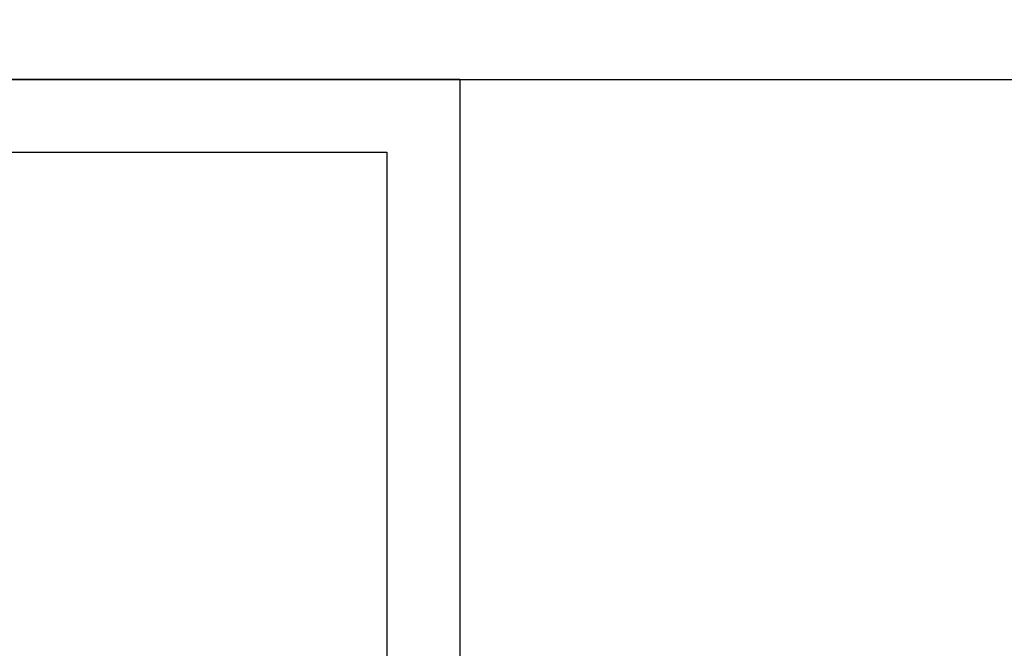
# Model space of a CAD drawing. Extents: x 0 to 60.4, y -1.2 to 81.5.
# Drawn here: x 34.1 to 34.8, y 18.3 to 18.7 of the extents above; entities that cross this region are included whole.
import ezdxf

# ---------------------------------------------------------------- set-up
doc = ezdxf.new("R2010")
doc.units = 0
doc.header["$MEASUREMENT"] = 0
doc.header["$PDMODE"] = 2
doc.layers.get('0').update_dxf_attribs({"linetype": 'CONTINUOUS'})
doc.layers.get('Defpoints').update_dxf_attribs({"linetype": 'CONTINUOUS'})
doc.layers.add('Dimension', color=2, linetype='CONTINUOUS', lineweight=15)
doc.layers.add('Object', color=7, linetype='CONTINUOUS', lineweight=30)
doc.styles.get("Standard").update_dxf_attribs({"font": 'ARIAL.TTF'})
doc.dimstyles.new('Nabco Dimension Arch Style - Autocad', dxfattribs={"dimscale": 2, "dimtxt": 0.375, "dimasz": 0.37, "dimexe": 0.06, "dimexo": 0.06, "dimgap": 0.06, "dimtad": 0, "dimdec": 4, "dimzin": 4, "dimdsep": 46, "dimlunit": 5, "dimtxsty": 'Standard', "dimcen": 0, "dimclrd": 256, "dimclre": 256, "dimclrt": 256, "dimadec": 1, "dimazin": 1, "dimtm": 1e-09, "dimtfac": 1, "dimtdec": 4, "dimtofl": 0, "dimtmove": 0, "dimatfit": 3, "dimfxl": 0, "dimfrac": 2, "dimtolj": 1, "dimtzin": 4, "dimlwd": -1, "dimlwe": -1, "dimarcsym": 0})

# ---------------------------------------------------------------- blocks, each defined once
blk = doc.blocks.new('GLSTOP')
for p, q in [((-0.67238, -0.77852), (-0.67238, -0.19717)), ((-0.62238, -0.72849), (-0.62238, -0.37228)), ((-0.2763, -0.72849), (-0.62238, -0.72849)), ((-0.17233, -0.77852), (-0.67238, -0.77852))]:
    blk.add_line(p, q)
blk = doc.blocks.new('*D33')
at = {"layer": 'Defpoints', "color": 0}
for p in [(33.91733, 22.71771), (33.91733, 18.79391), (31.79287, 17.95915)]:
    blk.add_point(p, dxfattribs=at)
at = {"layer": 'Dimension'}
for p, q in [((31.79287, 18.07915), (31.79287, 22.83771)), ((33.91733, 18.91391), (33.91733, 22.83771)), ((31.05287, 22.71771), (30.31287, 22.71771)), ((34.65733, 22.71771), (35.39733, 22.71771))]:
    blk.add_line(p, q, dxfattribs=at)
for points in [[(31.05287, 22.84105), (31.05287, 22.59438), (31.79287, 22.71771)], [(34.65733, 22.84105), (34.65733, 22.59438), (33.91733, 22.71771)]]:
    blk.add_solid(points, dxfattribs=at)
at = {"layer": 'Dimension', "insert": (32.82748, 22.71771), "char_height": 0.5, "attachment_point": 5}
blk.add_mtext('\\A1;2 1/8\\P [54]\\PTYP.', dxfattribs=at)

msp = doc.modelspace()

# ---------------------------------------------------------------- linework, layer by layer
at = {"layer": 'Object'}
msp.add_line((33.92268, 18.69685), (35.41091, 18.69685), dxfattribs=at)

# ---------------------------------------------------------------- block references
at = {"layer": 'Object', "rotation": 180}
msp.add_blockref('GLSTOP', (33.74535, 17.9186), dxfattribs=at)

# ---------------------------------------------------------------- dimensions: what is measured, and where the dimension line sits
at = {"layer": 'Dimension'}
dim = msp.add_linear_dim(base=(33.91733, 22.71771), p1=(31.79287, 17.95915), p2=(33.91733, 18.79391), text='<>\\PTYP.', dimstyle='Nabco Dimension Arch Style - Autocad', override={"dimtxt": 0.25, "dimpost": '\\X'}, dxfattribs=at)
dim.commit()
dim.dimension.update_dxf_attribs({"geometry": '*D33', "text_midpoint": (32.82748, 22.71771), "dimtype": 160})

doc.saveas('drawing.dxf')
